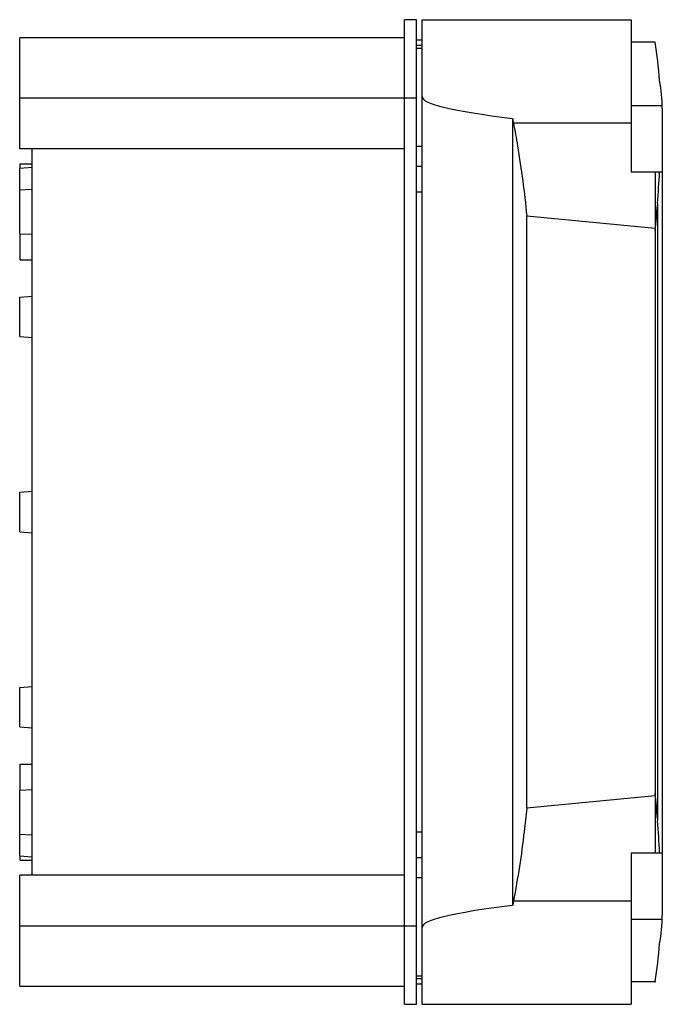
# Model space of a CAD drawing. Units: millimetres. Extents: x 17 to 124, y 16 to 180.
import ezdxf

# ---------------------------------------------------------------- set-up
doc = ezdxf.new("R2010")
doc.units = ezdxf.units.MM
doc.header["$LTSCALE"] = 12.731826
doc.layers.get('0').update_dxf_attribs({"linetype": 'CONTINUOUS'})

msp = doc.modelspace()

# ---------------------------------------------------------------- linework, layer by layer
at = {"color": 7, "linetype": 'Continuous'}
for p, q in [((81.56, 15.9), (81.56, 179.9)), ((83.56, 179.9), (81.56, 179.9)), ((83.56, 15.9), (83.56, 179.9)), ((84.46, 15.9), (84.46, 179.9)), ((84.46, 179.9), (119.26, 179.9)), ((119.26, 179.9), (119.26, 154.55)), ((17.46, 158.4), (17.46, 176.9)), ((81.56, 176.9), (17.46, 176.9)), ((84.46, 176.47), (83.56, 176.5)), ((84.46, 175.6), (83.56, 175.6)), ((123.3, 176.17), (119.26, 176.17)), ((83.56, 175.18), (84.46, 175.18)), ((17.46, 166.9), (83.56, 166.9)), ((124.46, 165.55), (119.26, 165.55)), ((124.46, 165.1), (124.46, 30.7)), ((99.54, 163.46), (99.54, 32.33)), ((99.67, 162.72), (119.26, 162.72)), ((81.56, 158.4), (17.46, 158.4)), ((19.56, 37.4), (19.56, 158.4)), ((83.56, 158.85), (84.46, 158.85)), ((17.56, 155.09), (17.56, 155.9)), ((17.56, 155.9), (19.56, 155.9)), ((17.46, 155.18), (19.56, 155.36)), ((17.46, 144.22), (17.46, 155.18)), ((84.46, 155.45), (83.56, 155.45)), ((119.26, 154.55), (124.46, 154.55)), ((123.3, 154.55), (123.3, 144.75)), ((17.46, 151.57), (19.56, 151.65)), ((83.56, 151.23), (84.46, 151.23)), ((123.68, 149.31), (123.67, 149.25)), ((123.67, 149.25), (123.67, 46.55)), ((123.66, 149.01), (123.66, 46.79)), ((101.89, 48.56), (101.89, 147.23)), ((101.89, 147.23), (123.25, 145.18)), ((123.25, 145.18), (123.25, 50.61)), ((17.46, 144.22), (19.56, 144.15)), ((17.56, 139.9), (17.56, 144.22)), ((17.56, 139.9), (19.56, 139.9)), ((17.46, 133.68), (19.56, 133.86)), ((17.46, 127.12), (17.46, 133.68)), ((17.46, 127.12), (19.56, 126.94)), ((17.46, 101.18), (19.56, 101.36)), ((17.46, 94.62), (17.46, 101.18)), ((17.46, 94.62), (19.56, 94.44)), ((17.46, 68.68), (19.56, 68.86)), ((17.46, 62.12), (17.46, 68.68)), ((17.46, 62.12), (19.56, 61.94)), ((17.56, 51.57), (17.56, 55.9)), ((17.56, 55.9), (19.56, 55.9)), ((17.46, 51.57), (19.56, 51.65)), ((17.46, 40.62), (17.46, 51.57)), ((123.3, 51.05), (123.3, 41.1)), ((123.25, 50.61), (101.89, 48.56)), ((123.67, 46.55), (123.68, 46.49)), ((84.46, 44.57), (83.56, 44.57)), ((17.46, 44.22), (19.56, 44.15)), ((124.46, 41.1), (119.26, 41.1)), ((119.26, 41.1), (119.26, 15.9)), ((17.46, 40.62), (19.56, 40.44)), ((17.56, 39.9), (17.56, 40.61)), ((17.56, 39.9), (19.56, 39.9)), ((83.56, 40.35), (84.46, 40.35)), ((81.56, 37.4), (17.46, 37.4)), ((17.46, 18.9), (17.46, 37.4)), ((84.46, 36.95), (83.56, 36.95)), ((119.26, 33.08), (99.67, 33.08)), ((119.26, 30.1), (124.46, 30.1)), ((83.56, 28.9), (17.46, 28.9)), ((84.46, 20.61), (83.56, 20.61)), ((83.56, 20.2), (84.46, 20.2)), ((119.26, 19.68), (123.3, 19.68)), ((123.3, 19.68), (123.3, 19.63)), ((17.46, 18.9), (81.56, 18.9)), ((83.56, 19.3), (84.46, 19.33)), ((123.3, 19.63), (119.26, 19.63)), ((81.56, 15.9), (83.56, 15.9)), ((84.46, 15.9), (119.26, 15.9))]:
    msp.add_line(p, q, dxfattribs=at)
for centre, radius, start, end in [((99.74, 165.09), 24.72, 0.0132, 10.9633), ((123.87, 167.38), 24.65, 189.1393, 190.8971), ((-141.04, 168.71), 265.43, 355.808, 356.9408), ((172.48, 145.64), 48.94, 175.7707, 176.0566), ((-133.75, 168.34), 258.13, 354.756, 355.704), ((-133.75, 27.45), 258.13, 4.296, 5.244), ((172, 50.12), 48.46, 183.942, 184.2308), ((-134.44, 27.5), 258.82, 3.0114, 4.2064), ((123.79, 28.43), 24.56, 169.0997, 170.8639), ((99.74, 30.7), 24.72, 348.9398, 359.9868)]:
    msp.add_arc(centre, radius, start, end, dxfattribs=at)
for centre, major_axis, ratio, start_param, end_param in [((24.4, 160.42), (0, 106.42), 0.939693, -1.482593, -1.422251), ((451.01, 167.1), (366.54, 0), 0.034921, -3.141593, -2.853787), ((99.74, 71.63), (0, 67.93), 0.36397, -1.885436, -1.878702), ((451.01, 28.7), (366.54, 0), 0.034921, 2.853787, 3.141593), ((24.4, 35.43), (0, 106.42), 0.939693, -1.719342, -1.659902), ((24.4, 35.38), (0, 106.42), 0.939693, -1.719342, -1.718833)]:
    msp.add_ellipse(centre, major_axis=major_axis, ratio=ratio, start_param=start_param, end_param=end_param, dxfattribs=at)
for points, knots in [([(99.67, 162.72), (99.92, 161.44), (100.84, 156.3), (101.51, 151.13), (101.89, 147.23)], [0, 0, 0, 0, 0.250185, 1, 1, 1, 1]), ([(124.46, 154.55), (124.46, 154.55), (124.46, 154.55), (124.46, 154.56), (124.46, 154.56)], [0, 0, 0, 0, 0.618046, 1, 1, 1, 1]), ([(101.89, 48.56), (101.76, 47.26), (101.2, 42.08), (100.41, 36.92), (99.67, 33.08)], [0, 0, 0, 0, 0.249902, 1, 1, 1, 1])]:
    msp.add_open_spline(points, degree=3, knots=knots, dxfattribs=at)

doc.saveas('drawing.dxf')
